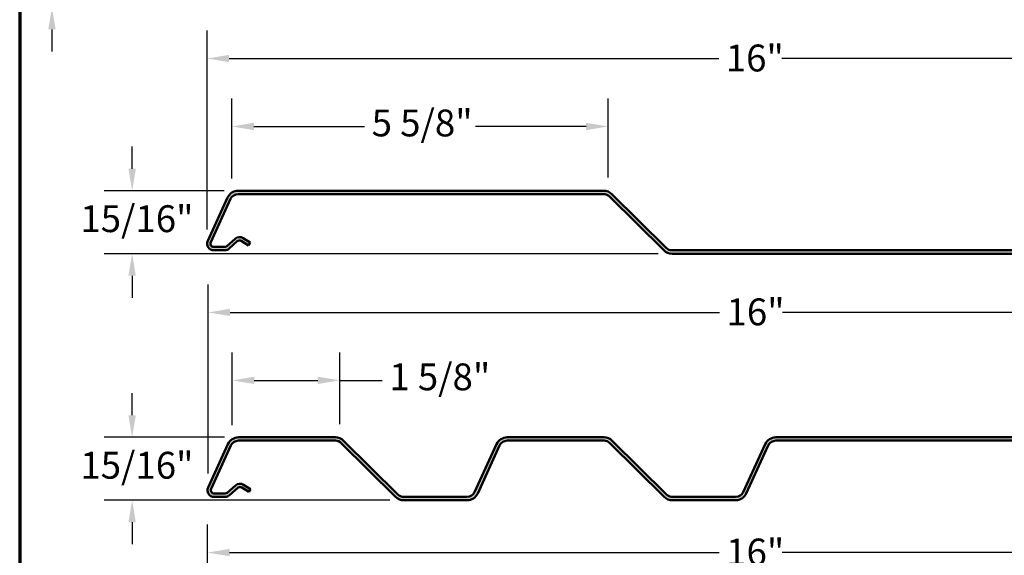
# Model space of a CAD drawing. Units: inches. Extents: x 1 to 55.7, y 1 to 35.7.
# Drawn here: x 1 to 15.7, y 9 to 17 of the extents above; entities that cross this region are included whole.
import ezdxf

# ---------------------------------------------------------------- set-up
doc = ezdxf.new("R2010")
doc.units = ezdxf.units.IN
doc.header["$LTSCALE"] = 3.333333333333333
doc.header["$MEASUREMENT"] = 0
doc.layers.get('0').update_dxf_attribs({"lineweight": 13})
for name, color, linetype, lineweight in [('Border (ANSI)', 7, 'Continuous', 70), ('Dimension (ANSI)', 7, 'Continuous', 25), ('Hatch (ANSI)', 7, 'Continuous', 18), ('Visible (ANSI)', 7, 'Continuous', 50)]:
    doc.layers.add(name, color=color, linetype=linetype, lineweight=lineweight)
doc.styles.add('Note Text (ANSI)', font='tahoma.ttf')
doc.dimstyles.new('Architectural (ANSI)', dxfattribs={"dimscale": 3.333333333333333, "dimtxt": 0.1200000047683716, "dimasz": 0.09842519462108612, "dimexe": 0.125, "dimexo": 0.0625, "dimgap": 0.03149606299212598, "dimtad": 0, "dimtih": 1, "dimtoh": 1, "dimdec": 4, "dimrnd": 1e-08, "dimzin": 3, "dimdsep": 46, "dimlunit": 4, "dimtxsty": 'Note Text (ANSI)', "dimcen": 0.09, "dimdle": 0.3937007874015748, "dimclrd": 256, "dimclre": 256, "dimclrt": 256, "dimadec": 0, "dimazin": 3, "dimtfac": 1, "dimtofl": 0, "dimtmove": 0, "dimatfit": 3, "dimfxl": 1, "dimfrac": 2, "dimtolj": 1, "dimtzin": 12, "dimlwd": -1, "dimlwe": -1, "dimarcsym": 0})
doc.dimstyles.new('Default (ANSI)', dxfattribs={"dimscale": 3.333333333333333, "dimtxt": 0.1200000047683716, "dimasz": 0.09842519462108612, "dimexe": 0.125, "dimexo": 0.0625, "dimgap": 0.03149606299212598, "dimtad": 0, "dimtih": 1, "dimtoh": 1, "dimrnd": 1e-08, "dimzin": 4, "dimdsep": 46, "dimtxsty": 'Note Text (ANSI)', "dimcen": 0.09, "dimdle": 0.3937007874015748, "dimclrd": 256, "dimclre": 256, "dimclrt": 256, "dimadec": 0, "dimazin": 1, "dimtfac": 1, "dimtofl": 0, "dimtmove": 0, "dimatfit": 3, "dimfxl": 1, "dimtolj": 1, "dimtzin": 4, "dimlwd": -1, "dimlwe": -1, "dimarcsym": 0})
doc.dimstyles.new('Default - Fraction (ANSI)', dxfattribs={"dimscale": 3.333333333333333, "dimtxt": 0.1200000047683716, "dimasz": 0.09842519462108612, "dimexe": 0.125, "dimexo": 0.0625, "dimgap": 0.03149606299212598, "dimtad": 0, "dimtih": 1, "dimtoh": 1, "dimdec": 4, "dimrnd": 1e-08, "dimzin": 0, "dimdsep": 46, "dimlunit": 5, "dimtxsty": 'Note Text (ANSI)', "dimcen": 0.09, "dimdle": 0.3937007874015748, "dimclrd": 256, "dimclre": 256, "dimclrt": 256, "dimadec": 0, "dimazin": 3, "dimtfac": 1, "dimtofl": 0, "dimtmove": 0, "dimatfit": 3, "dimfxl": 1, "dimfrac": 2, "dimtolj": 1, "dimtzin": 12, "dimlwd": -1, "dimlwe": -1, "dimarcsym": 0})

# ---------------------------------------------------------------- blocks, each defined once
blk = doc.blocks.new('Borders ATAS A Border')
at = {"layer": 'Border (ANSI)'}
blk.add_line((0.299999999999998, 10.7), (0.3000000000000011, 0.3000000000000002), dxfattribs=at)
blk = doc.blocks.new('*D17')
at = {"layer": 'Defpoints', "color": 0, "transparency": 16777216}
for p in [(1.480450082865067, 18.07287744710751), (4.258908401578425, 18.07287744710751), (6.71866956602535, 17.13537744710752)]:
    blk.add_point(p, dxfattribs=at)
at = {"layer": 'Dimension (ANSI)', "transparency": 16777216}
for p, q in [((1.480450082865067, 18.4009614291778), (1.480450082865067, 18.86328527427551)), ((1.480450082865067, 18.86328527427551), (1.808534064935354, 18.86328527427551)), ((4.050575068245092, 18.07287744710751), (1.0637834161984, 18.07287744710751)), ((6.510336232692017, 17.13537744710752), (1.063783416198399, 17.13537744710752)), ((1.480450082865066, 16.80729346503724), (1.480450082865066, 16.47920948296695))]:
    blk.add_line(p, q, dxfattribs=at)
for points in [[(1.425769419186685, 18.4009614291778), (1.535130746543448, 18.4009614291778), (1.480450082865067, 18.07287744710751)], [(1.425769419186685, 16.80729346503724), (1.535130746543448, 16.80729346503724), (1.480450082865066, 17.13537744710752)]]:
    blk.add_solid(points, dxfattribs=at)
at = {"layer": 'Dimension (ANSI)', "transparency": 16777216, "insert": (1.913520941575771, 19.11580375144915), "char_height": 0.400000015894572, "attachment_point": 1, "style": 'Note Text (ANSI)'}
blk.add_mtext('\\A1;15/16"', dxfattribs=at)
blk = doc.blocks.new('*D18')
at = {"layer": 'Defpoints', "color": 0, "transparency": 16777216}
for p in [(9.760990956598214, 15.36100865543596), (4.159182447427318, 14.37675668693203), (9.760990956598214, 14.39128968682395)]:
    blk.add_point(p, dxfattribs=at)
at = {"layer": 'Dimension (ANSI)', "transparency": 16777216}
for p, q in [((4.159182447427318, 14.58509002026536), (4.159182447427318, 15.77767532210263)), ((9.760990956598214, 14.59962302015729), (9.760990956598214, 15.77767532210263)), ((4.487266429497605, 15.36100865543596), (6.13501921041072, 15.36100865543596)), ((9.432906974527926, 15.36100865543596), (7.785154193614812, 15.36100865543596))]:
    blk.add_line(p, q, dxfattribs=at)
for points in [[(4.487266429497605, 15.41568931911434), (4.487266429497605, 15.30632799175758), (4.159182447427318, 15.36100865543596)], [(9.432906974527926, 15.41568931911434), (9.432906974527926, 15.30632799175758), (9.760990956598214, 15.36100865543596)]]:
    blk.add_solid(points, dxfattribs=at)
at = {"layer": 'Dimension (ANSI)', "transparency": 16777216, "insert": (6.240006087051139, 15.6135271326096), "char_height": 0.400000015894572, "attachment_point": 1, "style": 'Note Text (ANSI)'}
blk.add_mtext('\\A1;5 5/8"', dxfattribs=at)
blk = doc.blocks.new('*D19')
at = {"layer": 'Defpoints', "color": 0, "transparency": 16777216}
for p in [(19.96622126071697, 16.37286499587761), (19.96622126071697, 13.82935948406656), (3.790221260716985, 13.61695948406658)]:
    blk.add_point(p, dxfattribs=at)
at = {"layer": 'Dimension (ANSI)', "transparency": 16777216}
for p, q in [((3.790221260716985, 13.82529281739992), (3.790221260716985, 16.78953166254427)), ((19.96622126071697, 14.03769281739989), (19.96622126071697, 16.78953166254427)), ((4.118305242787272, 16.37286499587761), (11.40815713888616, 16.37286499587761)), ((19.63813727864668, 16.37286499587761), (12.34828538254779, 16.37286499587761))]:
    blk.add_line(p, q, dxfattribs=at)
for points in [[(4.118305242787272, 16.42754565955599), (4.118305242787272, 16.31818433219922), (3.790221260716985, 16.37286499587761)], [(19.63813727864668, 16.42754565955599), (19.63813727864668, 16.31818433219922), (19.96622126071697, 16.37286499587761)]]:
    blk.add_solid(points, dxfattribs=at)
at = {"layer": 'Dimension (ANSI)', "transparency": 16777216, "insert": (11.51314401552658, 16.58078978452909), "char_height": 0.400000015894572, "attachment_point": 1, "style": 'Note Text (ANSI)'}
blk.add_mtext('\\A1;16{"}', dxfattribs=at)
blk = doc.blocks.new('*D20')
at = {"layer": 'Defpoints', "color": 0, "transparency": 16777216}
for p in [(4.253673367774288, 14.40445948406659), (2.674179396517779, 13.46695948406661), (10.71343453222122, 13.46695948406661)]:
    blk.add_point(p, dxfattribs=at)
at = {"layer": 'Dimension (ANSI)', "transparency": 16777216}
for p, q in [((2.674179396517779, 14.73254346613688), (2.67417939651778, 15.06062744820716)), ((4.045340034440955, 14.40445948406659), (2.257512729851113, 14.40445948406659)), ((10.50510119888788, 13.46695948406661), (2.257512729851113, 13.46695948406661)), ((2.674179396517779, 13.13887550199633), (2.674179396517779, 12.81079151992604))]:
    blk.add_line(p, q, dxfattribs=at)
for points in [[(2.619498732839398, 14.73254346613688), (2.72886006019616, 14.73254346613688), (2.674179396517779, 14.40445948406659)], [(2.619498732839398, 13.13887550199633), (2.72886006019616, 13.13887550199633), (2.674179396517779, 13.46695948406661)]]:
    blk.add_solid(points, dxfattribs=at)
at = {"layer": 'Dimension (ANSI)', "transparency": 16777216, "insert": (1.903595086121423, 14.18822796124022), "char_height": 0.400000015894572, "attachment_point": 1, "style": 'Note Text (ANSI)'}
blk.add_mtext('\\A1;15/16"', dxfattribs=at)
blk = doc.blocks.new('*D21')
at = {"layer": 'Defpoints', "color": 0, "transparency": 16777216}
for p in [(19.9723432819719, 9.016353393386005), (19.9723432819719, 6.472847881575126), (3.796343281971903, 6.260447881574981)]:
    blk.add_point(p, dxfattribs=at)
at = {"layer": 'Dimension (ANSI)', "transparency": 16777216}
for p, q in [((3.796343281971903, 6.468781214908314), (3.796343281971903, 9.433020060052671)), ((19.9723432819719, 6.68118121490846), (19.9723432819719, 9.433020060052671)), ((4.12442726404219, 9.016353393386005), (11.41427916014109, 9.016353393386005)), ((19.64425929990162, 9.016353393386005), (12.35440740380272, 9.016353393386005))]:
    blk.add_line(p, q, dxfattribs=at)
for points in [[(4.12442726404219, 9.071034057064386), (4.12442726404219, 8.961672729707624), (3.796343281971903, 9.016353393386005)], [(19.64425929990162, 9.071034057064386), (19.64425929990162, 8.961672729707624), (19.9723432819719, 9.016353393386005)]]:
    blk.add_solid(points, dxfattribs=at)
at = {"layer": 'Dimension (ANSI)', "transparency": 16777216, "insert": (11.51926603678151, 9.224278182037487), "char_height": 0.400000015894572, "attachment_point": 1, "style": 'Note Text (ANSI)'}
blk.add_mtext('\\A1;16{"}', dxfattribs=at)
blk = doc.blocks.new('*D42')
at = {"layer": 'Defpoints', "color": 0, "transparency": 16777216}
for p in [(19.97308562289458, 12.59252475545788), (19.97308562289458, 10.14238861783969), (3.80525558595616, 9.986942973037225)]:
    blk.add_point(p, dxfattribs=at)
at = {"layer": 'Dimension (ANSI)', "transparency": 16777216}
for p, q in [((3.80525558595616, 10.19527630637056), (3.80525558595616, 13.00919142212455)), ((19.97308562289458, 10.35072195117302), (19.97308562289458, 13.00919142212455)), ((4.133339568026447, 12.59252475545788), (11.41910648259456, 12.59252475545788)), ((19.64500164082429, 12.59252475545788), (12.35923472625618, 12.59252475545788))]:
    blk.add_line(p, q, dxfattribs=at)
for points in [[(4.133339568026447, 12.64720541913626), (4.133339568026447, 12.5378440917795), (3.80525558595616, 12.59252475545788)], [(19.64500164082429, 12.64720541913626), (19.64500164082429, 12.5378440917795), (19.97308562289458, 12.59252475545788)]]:
    blk.add_solid(points, dxfattribs=at)
at = {"layer": 'Dimension (ANSI)', "transparency": 16777216, "insert": (11.52409335923498, 12.80044954410937), "char_height": 0.400000015894572, "attachment_point": 1, "style": 'Note Text (ANSI)'}
blk.add_mtext('\\A1;16{"}', dxfattribs=at)
blk = doc.blocks.new('*D43')
at = {"layer": 'Defpoints', "color": 0, "transparency": 16777216}
for p in [(5.766919964373156, 11.58048151626304), (4.165111455202262, 10.70504896955503), (5.766919964373156, 10.71958196944694)]:
    blk.add_point(p, dxfattribs=at)
at = {"layer": 'Dimension (ANSI)', "transparency": 16777216}
for p, q in [((4.165111455202262, 10.91338230288836), (4.165111455202262, 11.99714818292971)), ((5.766919964373156, 10.92791530278027), (5.766919964373156, 11.99714818292971)), ((4.493195437272549, 11.58048151626304), (5.438835982302869, 11.58048151626304)), ((5.766919964373156, 11.58048151626304), (6.398066254344306, 11.58048151626304))]:
    blk.add_line(p, q, dxfattribs=at)
for points in [[(4.493195437272549, 11.63516217994142), (4.493195437272549, 11.52580085258466), (4.165111455202262, 11.58048151626304)], [(5.438835982302869, 11.63516217994142), (5.438835982302869, 11.52580085258466), (5.766919964373156, 11.58048151626304)]]:
    blk.add_solid(points, dxfattribs=at)
at = {"layer": 'Dimension (ANSI)', "transparency": 16777216, "insert": (6.503053130984726, 11.83299999343668), "char_height": 0.400000015894572, "attachment_point": 1, "style": 'Note Text (ANSI)'}
blk.add_mtext('\\A1;1 5/8"', dxfattribs=at)
blk = doc.blocks.new('*D44')
at = {"layer": 'Defpoints', "color": 0, "transparency": 16777216}
for p in [(4.259602375549232, 10.73275176668959), (2.674179396517786, 9.795251766689596), (6.719363539996157, 9.795251766689594)]:
    blk.add_point(p, dxfattribs=at)
at = {"layer": 'Dimension (ANSI)', "transparency": 16777216}
for p, q in [((2.674179396517787, 11.06083574875988), (2.674179396517787, 11.38891973083016)), ((4.051269042215899, 10.73275176668959), (2.25751272985112, 10.73275176668959)), ((6.511030206662824, 9.795251766689594), (2.257512729851119, 9.795251766689596)), ((2.674179396517786, 9.467167784619308), (2.674179396517786, 9.139083802549022))]:
    blk.add_line(p, q, dxfattribs=at)
for points in [[(2.619498732839406, 11.06083574875988), (2.728860060196168, 11.06083574875988), (2.674179396517786, 10.73275176668959)], [(2.619498732839405, 9.467167784619308), (2.728860060196167, 9.467167784619308), (2.674179396517786, 9.795251766689596)]]:
    blk.add_solid(points, dxfattribs=at)
at = {"layer": 'Dimension (ANSI)', "transparency": 16777216, "insert": (1.903595086121431, 10.51652024386322), "char_height": 0.400000015894572, "attachment_point": 1, "style": 'Note Text (ANSI)'}
blk.add_mtext('\\A1;15/16"', dxfattribs=at)

msp = doc.modelspace()

# ---------------------------------------------------------------- hatches: boundary and pattern name
at = {"layer": 'Hatch (ANSI)'}
h = msp.add_hatch(color=7, dxfattribs=at)
edge = h.paths.add_edge_path()
edge.add_line((21.43295858610519, 13.4669594840666), (20.95189960225659, 13.46695948406663))
edge.add_arc((20.95189960225658, 13.43695948406664), 0.02999999999998266, 89.99999999999555, 112.6198649480466)
edge.add_line((20.94036114071812, 13.46465179175893), (20.90666883302582, 13.45061333022048))
edge.add_arc((20.87589960225658, 13.52445948406662), 0.07999999999999674, 247.3801350519519, 292.61986494804285, ccw=False)
edge.add_line((20.84513037148734, 13.45061333022047), (20.81143806379504, 13.46465179175894))
edge.add_arc((20.79989960225659, 13.43695948406667), 0.029999999999963, 67.38013505195615, 90.00000000001334)
edge.add_line((20.79989960225658, 13.46695948406663), (20.62589960225658, 13.46695948406661))
edge.add_arc((20.62589960225656, 13.59195948406661), 0.1250000000000038, 180, 270.0000000000064, ccw=False)
edge.add_arc((20.37489960225657, 13.5919594840666), 0.1259999999999855, 0, 58.00000000000827)
edge.add_line((20.44166942954993, 13.69881354418231), (20.13096520553446, 13.89296309127829))
edge.add_arc((20.09122126071697, 13.82935948406656), 0.07500000000000377, 58.00000000000335, 316.0272294793754)
edge.add_arc((20.22651919277314, 13.69882799521685), 0.112999999999997, 58.00000000000102, 136.0272294793747, ccw=False)
edge.add_line((20.28640006963149, 13.79465743008253), (20.44113951028568, 13.69796549608613))
edge.add_arc((20.37489960225653, 13.59195948406658), 0.1250000000000006, -89.99999999999892, 57.999999999999886, ccw=False)
edge.add_line((20.37489960225653, 13.46695948406658), (10.71343453222121, 13.46695948406661))
edge.add_arc((10.71343453222121, 13.64195948406661), 0.1749999999999993, 225.2595727235599, 270, ccw=False)
edge.add_line((10.59025272171733, 13.51765646092966), (9.78237476991695, 14.31824735773586))
edge.add_arc((9.694387762414179, 14.22945948406661), 0.1249999999999975, 45.25957272355956, 90)
edge.add_line((9.694387762414177, 14.35445948406661), (4.253673367774287, 14.35445948406659))
edge.add_arc((4.253673367774288, 14.22945948406658), 0.1250000000000001, 90, 155.3602139319788)
edge.add_line((4.140055014604575, 14.28157349200114), (3.844773919449101, 13.6378050872404))
edge.add_arc((3.890221260716985, 13.61695948406658), 0.04999999999999989, 155.3602139319781, 270)
edge.add_line((3.890221260716985, 13.56695948406658), (4.051831310690873, 13.56695948406658))
edge.add_arc((4.051831310690873, 13.61695948406658), 0.05000000000000029, 270, 312.0000259180304)
edge.add_line((4.085287857817076, 13.57980225792695), (4.206163979410522, 13.68863970567738))
edge.add_arc((4.273077342167868, 13.61432495519343), 0.1000004012741361, 57.99991647389447, 132.0000259180324, ccw=False)
edge.add_line((4.326069604863447, 13.69913002785651), (4.432075178935427, 13.63289017861146))
edge.add_line((4.432075178935427, 13.63289017861147), (4.405579153909332, 13.59048781242965))
edge.add_line((4.405579153909332, 13.59048781242965), (4.299573579837352, 13.6567276616747))
edge.add_arc((4.273077342167868, 13.61432495519343), 0.05000040127413573, 57.99991647389277, 132.0000259180316)
edge.add_line((4.239620526536723, 13.65148247953774), (4.11874440494328, 13.54264503178731))
edge.add_arc((4.051831310690873, 13.61695948406658), 0.1000000000000004, 270, 312.00002591803207, ccw=False)
edge.add_line((4.051831310690873, 13.51695948406658), (3.890221260716985, 13.51695948406658))
edge.add_arc((3.890221260716985, 13.61695948406658), 0.1000000000000004, 155.3602139319783, 270, ccw=False)
edge.add_line((3.799326578181216, 13.65865069041423), (4.09460767333669, 14.30241909517496))
edge.add_arc((4.253673367774288, 14.22945948406659), 0.1750000000000003, 90, 155.3602139319779, ccw=False)
edge.add_line((4.253673367774288, 14.40445948406659), (9.694387762414177, 14.40445948406661))
edge.add_arc((9.694387762414177, 14.22945948406661), 0.1749999999999998, 45.259572723559415, 89.9999999999996, ccw=False)
edge.add_line((9.817569572918057, 14.35376250720356), (10.62544752471844, 13.55317161039736))
edge.add_arc((10.71343453222121, 13.64195948406661), 0.1250000000000012, 225.2595727235603, 270)
edge.add_line((10.71343453222121, 13.51695948406661), (20.37489960225653, 13.51695948406658))
edge.add_arc((20.37489960225653, 13.59195948406658), 0.07499999999999854, 270, 418.0000000000005)
edge.add_line((20.41464354707402, 13.65556309127831), (20.25990410641984, 13.7522550252747))
edge.add_arc((20.22651919277314, 13.69882799521684), 0.06300000000000612, 58.00000000000356, 136.0272294793715)
edge.add_arc((20.09122126071697, 13.82935948406656), 0.125000000000002, 58.00000000000472, 316.02722947937514, ccw=False)
edge.add_line((20.15746116874612, 13.93536549608612), (20.46816539276159, 13.74121594899013))
edge.add_arc((20.37489960225654, 13.59195948406658), 0.1760000000000173, 0, 58.00000000000142, ccw=False)
edge.add_arc((20.62589960225656, 13.59195948406662), 0.07500000000000293, 180, 270.0000000000089)
edge.add_line((20.62589960225657, 13.51695948406661), (20.79989960225657, 13.51695948406663))
edge.add_arc((20.79989960225658, 13.43695948406667), 0.07999999999996657, 67.3801350519534, 90.00000000000489, ccw=False)
edge.add_line((20.83066883302581, 13.51080563791278), (20.86436114071811, 13.49676717637432))
edge.add_arc((20.87589960225658, 13.52445948406665), 0.03000000000002534, 247.3801350519678, 292.6198649480322)
edge.add_line((20.88743806379505, 13.49676717637432), (20.92113037148735, 13.51080563791278))
edge.add_arc((20.95189960225658, 13.43695948406666), 0.07999999999996676, 89.99999999999159, 112.6198649480466, ccw=False)
edge.add_line((20.95189960225659, 13.51695948406662), (21.43295858610519, 13.51695948406659))
edge.add_line((21.43295858610519, 13.51695948406659), (21.43295858610519, 13.4669594840666))
h = msp.add_hatch(color=256, dxfattribs=at)
edge = h.paths.add_edge_path()
edge.add_line((21.43888759388012, 9.795251766689635), (20.95782861003149, 9.795251766689521))
edge.add_arc((20.9578286100315, 9.765251766689573), 0.02999999999994891, 90.00000000000445, 112.6198649480641)
edge.add_line((20.94629014849304, 9.792944074381827), (20.91259784080074, 9.778905612843358))
edge.add_arc((20.88182861003148, 9.852751766689504), 0.0800000000000002, 247.3801350519637, 292.61986494805427, ccw=False)
edge.add_line((20.85105937926226, 9.77890561284335), (20.81736707156995, 9.79294407438181))
edge.add_arc((20.80582861003149, 9.765251766689511), 0.0299999999999899, 67.38013505195855, 89.99999999999555)
edge.add_line((20.80582861003149, 9.795251766689502), (20.6318286100315, 9.795251766689493))
edge.add_arc((20.63182861003148, 9.920251766689496), 0.1250000000000038, 180, 270.0000000000096, ccw=False)
edge.add_arc((20.38082861003148, 9.920251766689468), 0.1260000000000028, 0, 58.00000000000158)
edge.add_line((20.44759843732486, 10.02710582680518), (20.1368942133094, 10.22125537390118))
edge.add_arc((20.09715026849191, 10.15765176668945), 0.07500000000000587, 57.99999999999986, 316.0272294793797)
edge.add_arc((20.23244820054808, 10.02712027783973), 0.112999999999999, 58, 136.0272294793693, ccw=False)
edge.add_line((20.29232907740644, 10.1229497127054), (20.44706851806062, 10.02625777870901))
edge.add_arc((20.38082861003147, 9.920251766689459), 0.1249999999999977, -90, 58.000000000001194, ccw=False)
edge.add_line((20.38082861003147, 9.79525176668946), (18.71936353999615, 9.795251766689448))
edge.add_arc((18.71936353999615, 9.970251766689435), 0.1749999999999842, 225.2595727235594, 270.00000000000153, ccw=False)
edge.add_line((18.59618172949228, 9.845948743552492), (17.78830377769189, 10.6465396403587))
edge.add_arc((17.70031677018912, 10.55775176668944), 0.1250000000000011, 45.2595727235603, 89.99999999999787)
edge.add_line((17.70031677018913, 10.68275176668944), (12.25960237554924, 10.68275176668955))
edge.add_arc((12.25960237554924, 10.55775176668956), 0.1249999999999964, 89.99999999999787, 155.3602139319757)
edge.add_line((12.14598402237953, 10.60986577462411), (11.81914362907365, 9.897292155581193))
edge.add_arc((11.66007793463605, 9.970251766689566), 0.1749999999999992, 269.99999999999847, 335.36021393197734, ccw=False)
edge.add_line((11.66007793463605, 9.795251766689567), (10.71936353999616, 9.795251766689573))
edge.add_arc((10.71936353999616, 9.970251766689572), 0.1750000000000004, 225.2595727235604, 269.9999999999992, ccw=False)
edge.add_line((10.59618172949228, 9.845948743552617), (9.788303777691903, 10.64653964035883))
edge.add_arc((9.70031677018913, 10.55775176668958), 0.124999999999997, 45.25957272355692, 90)
edge.add_line((9.70031677018913, 10.68275176668958), (8.259602375549242, 10.68275176668959))
edge.add_arc((8.25960237554924, 10.55775176668959), 0.1249999999999996, 89.99999999999893, 155.3602139319776)
edge.add_line((8.145984022379531, 10.60986577462414), (7.819143629073646, 9.89729215558122))
edge.add_arc((7.660077934636044, 9.970251766689595), 0.175000000000006, 270.00000000000074, 335.3602139319778, ccw=False)
edge.add_line((7.660077934636045, 9.795251766689587), (6.719363539996156, 9.795251766689596))
edge.add_arc((6.719363539996158, 9.970251766689596), 0.1750000000000008, 225.2595727235615, 269.9999999999992, ccw=False)
edge.add_line((6.59618172949228, 9.845948743552638), (5.788303777691894, 10.64653964035884))
edge.add_arc((5.700316770189121, 10.55775176668959), 0.1249999999999991, 45.25957272355956, 90.00000000000053)
edge.add_line((5.700316770189121, 10.68275176668959), (4.259602375549232, 10.68275176668959))
edge.add_arc((4.259602375549232, 10.55775176668959), 0.1250000000000001, 90, 155.3602139319788)
edge.add_line((4.145984022379519, 10.60986577462414), (3.850702927224046, 9.966097369863403))
edge.add_arc((3.89615026849193, 9.945251766689585), 0.04999999999999989, 155.3602139319781, 270)
edge.add_line((3.89615026849193, 9.895251766689585), (4.057760318465817, 9.895251766689585))
edge.add_arc((4.057760318465817, 9.945251766689585), 0.05000000000000029, 270, 312.0000259180318)
edge.add_line((4.09121686559202, 9.908094540549948), (4.212092987185464, 10.01693198830038))
edge.add_arc((4.279006349942811, 9.942617237816428), 0.1000004012741361, 57.99991647389362, 132.0000259180321, ccw=False)
edge.add_line((4.331998612638391, 10.02742231047951), (4.438004186710371, 9.961182461234467))
edge.add_line((4.438004186710371, 9.961182461234467), (4.411508161684276, 9.918780095052654))
edge.add_line((4.411508161684276, 9.918780095052654), (4.305502587612296, 9.985019944297699))
edge.add_arc((4.279006349942811, 9.942617237816428), 0.05000040127413573, 57.99991647389461, 132.0000259180325)
edge.add_line((4.245549534311667, 9.97977476216074), (4.124673412718225, 9.870937314410309))
edge.add_arc((4.057760318465817, 9.945251766689585), 0.1000000000000004, 270, 312.00002591803275, ccw=False)
edge.add_line((4.057760318465817, 9.845251766689584), (3.89615026849193, 9.845251766689584))
edge.add_arc((3.89615026849193, 9.945251766689585), 0.1000000000000004, 155.3602139319783, 270, ccw=False)
edge.add_line((3.80525558595616, 9.986942973037225), (4.100536681111635, 10.63071137779796))
edge.add_arc((4.259602375549232, 10.55775176668959), 0.1750000000000003, 90, 155.3602139319779, ccw=False)
edge.add_line((4.259602375549232, 10.73275176668959), (5.70031677018912, 10.73275176668959))
edge.add_arc((5.70031677018912, 10.55775176668959), 0.1750000000000015, 45.25957272356038, 90, ccw=False)
edge.add_line((5.823498580693, 10.68205478982655), (6.631376532493387, 9.88146389302034))
edge.add_arc((6.719363539996157, 9.970251766689593), 0.1249999999999971, 225.2595727235599, 270.0000000000005)
edge.add_line((6.719363539996158, 9.845251766689596), (7.660077934636046, 9.84525176668959))
edge.add_arc((7.660077934636045, 9.970251766689591), 0.1250000000000021, 270, 335.360213931978)
edge.add_line((7.77369628780576, 9.918137758755039), (8.100536681111643, 10.63071137779796))
edge.add_arc((8.259602375549242, 10.55775176668958), 0.1750000000000025, 90, 155.3602139319773, ccw=False)
edge.add_line((8.259602375549242, 10.73275176668959), (9.70031677018913, 10.73275176668958))
edge.add_arc((9.70031677018913, 10.55775176668958), 0.1749999999999992, 45.259572723559586, 90.0000000000004, ccw=False)
edge.add_line((9.823498580693013, 10.68205478982653), (10.63137653249339, 9.881463893020317))
edge.add_arc((10.71936353999616, 9.970251766689568), 0.1249999999999967, 225.2595727235592, 269.9999999999989)
edge.add_line((10.71936353999616, 9.845251766689572), (11.66007793463605, 9.845251766689568))
edge.add_arc((11.66007793463605, 9.970251766689561), 0.1249999999999936, 269.9999999999978, 335.3602139319772)
edge.add_line((11.77369628780576, 9.91813775875501), (12.10053668111165, 10.63071137779793))
edge.add_arc((12.25960237554924, 10.55775176668955), 0.1750000000000028, 90, 155.3602139319766, ccw=False)
edge.add_line((12.25960237554924, 10.73275176668956), (17.70031677018913, 10.73275176668944))
edge.add_arc((17.70031677018912, 10.55775176668944), 0.1750000000000016, 45.25957272356101, 89.99999999999773, ccw=False)
edge.add_line((17.823498580693, 10.6820547898264), (18.63137653249338, 9.881463893020193))
edge.add_arc((18.71936353999615, 9.970251766689445), 0.1249999999999946, 225.2595727235592, 270)
edge.add_line((18.71936353999616, 9.84525176668945), (20.38082861003148, 9.845251766689465))
edge.add_arc((20.38082861003147, 9.920251766689459), 0.07499999999999565, 270, 418.000000000001)
edge.add_line((20.42057255484896, 9.98385537390119), (20.26583311419477, 10.08054730789758))
edge.add_arc((20.23244820054808, 10.02712027783973), 0.06300000000000039, 58.00000000000075, 136.0272294793724)
edge.add_arc((20.09715026849191, 10.15765176668945), 0.1250000000000032, 58.00000000000432, 316.02722947937474, ccw=False)
edge.add_line((20.16339017652106, 10.26365777870901), (20.47409440053652, 10.069508231613))
edge.add_arc((20.38082861003148, 9.920251766689466), 0.1760000000000005, 0, 58.00000000000341, ccw=False)
edge.add_arc((20.63182861003149, 9.920251766689496), 0.07500000000000505, 180, 270.0000000000036)
edge.add_line((20.63182861003149, 9.84525176668949), (20.80582861003149, 9.845251766689499))
edge.add_arc((20.80582861003149, 9.76525176668951), 0.07999999999999186, 67.3801350519683, 90, ccw=False)
edge.add_line((20.83659784080071, 9.839097920535657), (20.87029014849303, 9.825059458997195))
edge.add_arc((20.88182861003148, 9.852751766689508), 0.03000000000000201, 247.3801350519638, 292.6198649480569)
edge.add_line((20.89336707156996, 9.825059458997202), (20.92705937926227, 9.839097920535673))
edge.add_arc((20.95782861003151, 9.765251766689543), 0.07999999999997945, 90.00000000001171, 112.6198649480514, ccw=False)
edge.add_line((20.95782861003148, 9.845251766689524), (21.4388875938801, 9.845251766689637))
edge.add_line((21.4388875938801, 9.845251766689636), (21.43888759388012, 9.795251766689635))

# ---------------------------------------------------------------- linework, layer by layer
at = {"layer": 'Visible (ANSI)'}
for p, q in [((9.694387762414177, 14.40445948406661), (4.253673367774288, 14.40445948406659)), ((4.09460767333669, 14.30241909517496), (3.799326578181215, 13.65865069041423)), ((3.8447739194491, 13.63780508724041), (4.140055014604575, 14.28157349200114)), ((4.253673367774287, 14.35445948406659), (9.694387762414177, 14.35445948406661)), ((9.782374769916949, 14.31824735773586), (10.59025272171733, 13.51765646092966)), ((10.62544752471844, 13.55317161039736), (9.817569572918057, 14.35376250720356)), ((4.20616397941052, 13.68863970567738), (4.085287857817076, 13.57980225792695)), ((4.118744404943279, 13.54264503178731), (4.239620526536723, 13.65148247953774)), ((4.299573579837352, 13.6567276616747), (4.405579153909333, 13.59048781242966)), ((4.432075178935426, 13.63289017861147), (4.326069604863446, 13.69913002785651)), ((4.051831310690873, 13.56695948406659), (3.890221260716985, 13.56695948406658)), ((3.890221260716986, 13.51695948406658), (4.051831310690873, 13.51695948406658)), ((4.432075178935426, 13.63289017861147), (4.405579153909333, 13.59048781242966)), ((20.37489960225653, 13.51695948406658), (10.71343453222121, 13.51695948406661)), ((10.71343453222121, 13.46695948406661), (20.37489960225653, 13.46695948406658)), ((5.70031677018912, 10.73275176668959), (4.259602375549231, 10.73275176668959)), ((9.70031677018913, 10.73275176668958), (8.259602375549242, 10.73275176668959)), ((17.70031677018913, 10.73275176668944), (12.25960237554924, 10.73275176668956)), ((4.100536681111635, 10.63071137779796), (3.805255585956159, 9.986942973037227)), ((3.850702927224045, 9.966097369863405), (4.145984022379519, 10.60986577462414)), ((4.259602375549231, 10.68275176668959), (5.70031677018912, 10.68275176668959)), ((5.788303777691892, 10.64653964035885), (6.59618172949228, 9.84594874355264)), ((6.631376532493387, 9.881463893020342), (5.823498580693, 10.68205478982655)), ((8.100536681111643, 10.63071137779796), (7.77369628780576, 9.918137758755039)), ((7.819143629073644, 9.897292155581217), (8.145984022379531, 10.60986577462414)), ((8.259602375549242, 10.68275176668959), (9.70031677018913, 10.68275176668958)), ((9.788303777691903, 10.64653964035883), (10.59618172949228, 9.845948743552617)), ((10.63137653249339, 9.881463893020317), (9.823498580693013, 10.68205478982653)), ((12.10053668111165, 10.63071137779793), (11.77369628780576, 9.91813775875501)), ((11.81914362907365, 9.897292155581193), (12.14598402237953, 10.60986577462411)), ((12.25960237554924, 10.68275176668956), (17.70031677018913, 10.68275176668944)), ((4.212092987185464, 10.01693198830038), (4.09121686559202, 9.908094540549948)), ((4.124673412718224, 9.87093731441031), (4.245549534311667, 9.979774762160742)), ((4.305502587612296, 9.985019944297699), (4.411508161684276, 9.918780095052654)), ((4.43800418671037, 9.961182461234467), (4.33199861263839, 10.02742231047951)), ((4.057760318465817, 9.895251766689585), (3.89615026849193, 9.895251766689585)), ((3.89615026849193, 9.845251766689586), (4.057760318465817, 9.845251766689586)), ((4.43800418671037, 9.961182461234467), (4.411508161684276, 9.918780095052654)), ((7.660077934636045, 9.84525176668959), (6.719363539996157, 9.845251766689596)), ((11.66007793463605, 9.845251766689566), (10.71936353999615, 9.845251766689572)), ((6.719363539996157, 9.795251766689596), (7.660077934636045, 9.795251766689589)), ((10.71936353999615, 9.79525176668957), (11.66007793463605, 9.795251766689566))]:
    msp.add_line(p, q, dxfattribs=at)
for centre, radius, start, end in [((4.253673367774288, 14.22945948406659), 0.1750000000000004, 90.0000000000002, 155.3602139319779), ((9.694387762414177, 14.22945948406661), 0.175, 45.25957272355935, 89.99999999999962), ((4.253673367774288, 14.22945948406659), 0.1249999999999999, 90.00000000000053, 155.3602139319788), ((9.694387762414177, 14.22945948406661), 0.124999999999998, 45.25957272355919, 90.00000000000053), ((3.890221260716985, 13.61695948406658), 0.1000000000000003, 155.3602139319783, 270.0000000000003), ((3.890221260716985, 13.61695948406658), 0.04999999999999986, 155.3602139319781, 270), ((4.273077342167867, 13.61432495519343), 0.1000004012741362, 57.99991647389394, 132.0000259180321), ((4.273077342167867, 13.61432495519343), 0.05000040127413573, 57.9999164738939, 132.0000259180334), ((4.051831310690873, 13.61695948406659), 0.0500000000000002, 270.0000000000007, 312.0000259180332), ((4.051831310690873, 13.61695948406659), 0.1000000000000004, 270, 312.0000259180321), ((10.71343453222121, 13.64195948406661), 0.1750000000000004, 225.2595727235604, 270.0000000000007), ((10.71343453222121, 13.64195948406661), 0.1250000000000014, 225.2595727235603, 270), ((4.259602375549232, 10.55775176668959), 0.1750000000000004, 90.0000000000002, 155.3602139319779), ((5.70031677018912, 10.55775176668959), 0.1750000000000015, 45.25957272356042, 90), ((8.259602375549242, 10.55775176668959), 0.1750000000000018, 90, 155.3602139319772), ((9.70031677018913, 10.55775176668958), 0.1750000000000002, 45.25957272355935, 90), ((12.25960237554924, 10.55775176668955), 0.1750000000000013, 89.99999999999925, 155.3602139319763), ((4.259602375549232, 10.55775176668959), 0.1249999999999999, 90.00000000000053, 155.3602139319788), ((5.700316770189121, 10.55775176668959), 0.1249999999999996, 45.25957272355956, 90), ((8.25960237554924, 10.55775176668959), 0.1249999999999998, 90, 155.3602139319776), ((9.70031677018913, 10.55775176668958), 0.1249999999999982, 45.25957272355882, 90), ((12.25960237554924, 10.55775176668956), 0.1250000000000002, 89.99999999999893, 155.3602139319766), ((3.89615026849193, 9.945251766689585), 0.1000000000000003, 155.3602139319783, 270.0000000000003), ((4.279006349942811, 9.942617237816428), 0.1000004012741362, 57.99991647389331, 132.0000259180321), ((4.279006349942811, 9.942617237816428), 0.05000040127413573, 57.99991647389348, 132.000025918032), ((3.89615026849193, 9.945251766689585), 0.04999999999999986, 155.3602139319781, 270), ((4.057760318465817, 9.945251766689585), 0.0500000000000002, 270, 312.0000259180318), ((4.057760318465817, 9.945251766689585), 0.1000000000000004, 270, 312.0000259180321), ((6.719363539996158, 9.970251766689596), 0.1750000000000002, 225.2595727235606, 269.9999999999996), ((6.719363539996157, 9.970251766689593), 0.1249999999999979, 225.2595727235599, 270), ((7.660077934636045, 9.970251766689591), 0.1250000000000013, 269.9999999999995, 335.3602139319783), ((7.660077934636045, 9.970251766689593), 0.1750000000000037, 269.9999999999996, 335.3602139319776), ((10.71936353999616, 9.970251766689572), 0.175, 225.2595727235601, 269.9999999999992), ((10.71936353999616, 9.970251766689573), 0.1250000000000014, 225.2595727235606, 269.9999999999989), ((11.66007793463605, 9.970251766689563), 0.1249999999999954, 269.9999999999978, 335.3602139319772), ((11.66007793463605, 9.970251766689561), 0.1749999999999937, 269.9999999999985, 335.3602139319785)]:
    msp.add_arc(centre, radius, start, end, dxfattribs=at)

# ---------------------------------------------------------------- block references
at = {"xscale": 3.333333333333333, "yscale": 3.333333333333333, "zscale": 3.333333333333333}
msp.add_blockref('Borders ATAS A Border', (0, 0), dxfattribs=at)

# ---------------------------------------------------------------- dimensions: what is measured, and where the dimension line sits
at = {"layer": 'Dimension (ANSI)'}
for base, p1, p2, angle, override, picture, middle in [((1.480450082865067, 18.07287744710751), (6.71866956602535, 17.13537744710752), (4.258908401578425, 18.07287744710751), 270, {"dimdec": 4, "dimlfac": 1, "dimtp": 0, "dimtm": -0, "dimtdec": 2, "dimatfit": 1}, '*D17', (2.684105251972124, 18.86328527427551)), ((9.760990956598214, 15.36100865543596), (4.159182447427318, 14.37675668693203), (9.760990956598214, 14.39128968682395), 180, {"dimtih": 0, "dimtoh": 0, "dimdec": 4, "dimlfac": 1, "dimtp": 0, "dimtm": -0, "dimtdec": 2, "dimatfit": 1}, '*D18', (6.960086702012766, 15.36100865543596)), ((2.674179396517779, 13.46695948406661), (4.253673367774288, 14.40445948406659), (10.71343453222122, 13.46695948406661), 90, {"dimdec": 4, "dimlfac": 1, "dimtp": 0, "dimtm": -0, "dimtdec": 2, "dimatfit": 1}, '*D20', (2.674179396517777, 13.93570948406658)), ((5.766919964373156, 11.58048151626304), (4.165111455202262, 10.70504896955503), (5.766919964373156, 10.71958196944694), 180, {"dimtih": 0, "dimtoh": 0, "dimdec": 4, "dimlfac": 1, "dimtp": 0, "dimtm": -0, "dimtdec": 2, "dimatfit": 2}, '*D43', (7.209433275376293, 11.58048151626304)), ((2.674179396517786, 9.795251766689596), (4.259602375549232, 10.73275176668959), (6.719363539996157, 9.795251766689594), 90, {"dimdec": 4, "dimlfac": 1, "dimtp": 0, "dimtm": -0, "dimtdec": 2, "dimatfit": 1}, '*D44', (2.674179396517784, 10.26400176668958))]:
    dim = msp.add_linear_dim(base=base, p1=p1, p2=p2, angle=angle, dimstyle='Architectural (ANSI)', override=override, dxfattribs=at)
    dim.commit()
    dim.dimension.update_dxf_attribs({"geometry": picture, "text_midpoint": middle, "dimtype": 160})
for base, p1, p2, dimstyle, override, picture, middle in [((19.96622126071697, 16.37286499587761), (3.790221260716985, 13.61695948406658), (19.96622126071697, 13.82935948406656), 'Default (ANSI)', {"dimtih": 0, "dimtoh": 0, "dimdec": 0, "dimtp": 0, "dimtm": -0, "dimtdec": 2, "dimatfit": 1}, '*D19', (11.87822126071698, 16.37286499587761)), ((19.97308562289458, 12.59252475545788), (3.80525558595616, 9.986942973037225), (19.97308562289458, 10.14238861783969), 'Default - Fraction (ANSI)', {"dimtih": 0, "dimtoh": 0, "dimdec": 1, "dimtp": 0, "dimtm": -0, "dimtdec": 2, "dimatfit": 1}, '*D42', (11.88917060442537, 12.59252475545788)), ((19.9723432819719, 9.016353393386005), (3.796343281971903, 6.260447881574981), (19.9723432819719, 6.472847881575126), 'Default (ANSI)', {"dimtih": 0, "dimtoh": 0, "dimdec": 0, "dimtp": 0, "dimtm": -0, "dimtdec": 2, "dimatfit": 1}, '*D21', (11.8843432819719, 9.016353393386005))]:
    dim = msp.add_linear_dim(base=base, p1=p1, p2=p2, angle=180, text='<>{"}', dimstyle=dimstyle, override=override, dxfattribs=at)
    dim.commit()
    dim.dimension.update_dxf_attribs({"geometry": picture, "text_midpoint": middle, "dimtype": 160})

doc.saveas('drawing.dxf')
